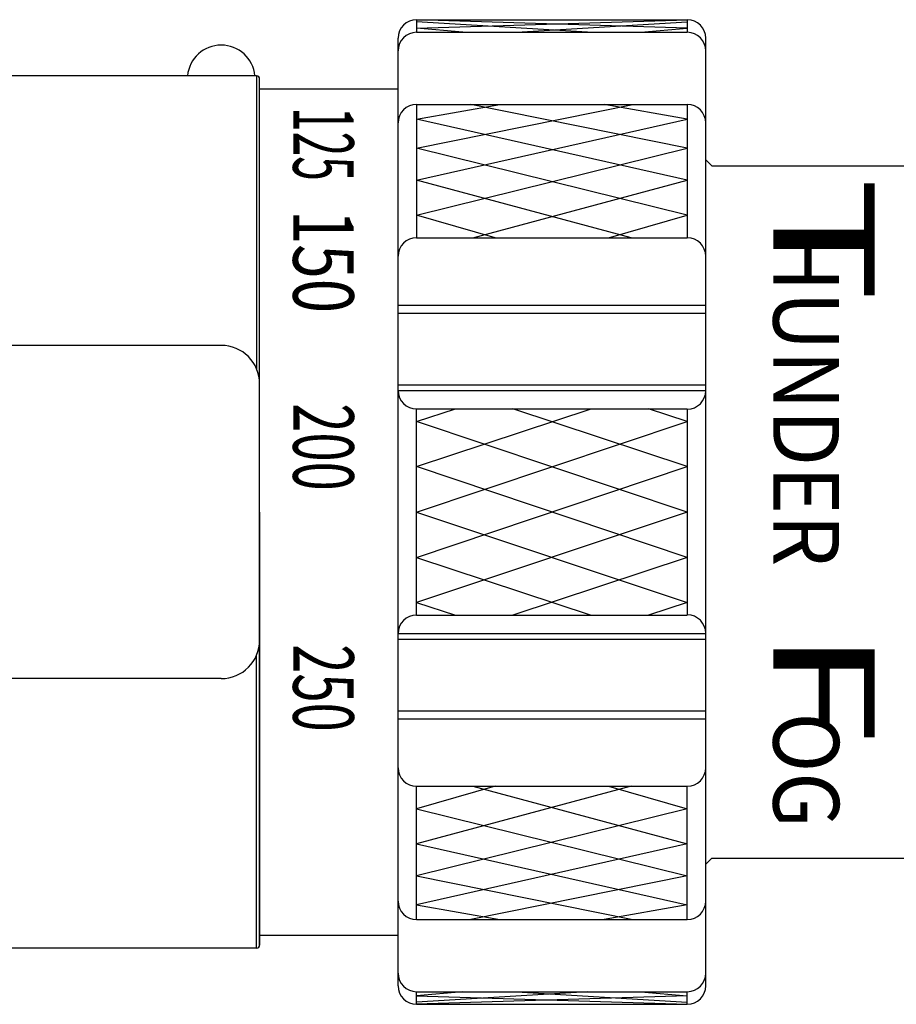
# Model space of a CAD drawing. Extents: x -39.9 to -19, y -10.4 to 5.4.
# Drawn here: x -32.2 to -29.4, y -3.3 to -0.1 of the extents above; entities that cross this region are included whole.
import ezdxf
from ezdxf.enums import TextEntityAlignment as Align

# ---------------------------------------------------------------- set-up
doc = ezdxf.new("R2010")
doc.units = 0
doc.header["$MEASUREMENT"] = 0
doc.layers.add('LABEL', color=1, linetype='CONTINUOUS')
doc.layers.add('PART', color=1, linetype='CONTINUOUS')
doc.styles.add('COMPLEX', font='COMPLEX.SHX', dxfattribs={"width": 2, "oblique": 15})
doc.styles.add('SIMPLEX', font='SIMPLEX')

msp = doc.modelspace()

# ---------------------------------------------------------------- linework, layer by layer
at = {"layer": 'PART'}
for p, q in [((-30.9576, -0.1193), (-30.0776, -0.0921)), ((-30.0776, -0.1193), (-30.9576, -0.0921)), ((-30.9576, -0.0921), (-30.0776, -0.0921)), ((-30.9576, -0.0921), (-30.9576, -0.1331)), ((-30.0776, -0.0921), (-30.0776, -0.1331)), ((-30.402, -0.1331), (-30.9576, -0.0989)), ((-30.8069, -0.1331), (-30.9576, -0.1193)), ((-30.6333, -0.1331), (-30.0776, -0.0989)), ((-30.2283, -0.1331), (-30.0776, -0.1193)), ((-31.0176, -3.2321), (-31.0176, -0.1521)), ((-30.9576, -0.1331), (-30.0776, -0.1331)), ((-30.0176, -3.2321), (-30.0176, -0.1521)), ((-31.4776, -0.2746), (-33.6288, -0.2746)), ((-31.4776, -0.2746), (-31.4776, -1.2266)), ((-31.4676, -1.6921), (-31.4676, -0.2846)), ((-31.4676, -0.3171), (-31.0176, -0.3171)), ((-31.4676, -3.0671), (-31.4676, -0.3171)), ((-30.9576, -0.5096), (-30.2543, -0.3674)), ((-30.9576, -0.3674), (-30.9576, -0.8008)), ((-30.9576, -0.3674), (-30.0776, -0.3674)), ((-30.9576, -0.4152), (-30.6871, -0.3674)), ((-30.0776, -0.5096), (-30.7809, -0.3674)), ((-30.0776, -0.4152), (-30.3482, -0.3674)), ((-30.0776, -0.3674), (-30.0776, -0.8008)), ((-31.4676, -0.7296), (-31.4676, -0.3996)), ((-30.0776, -0.6141), (-30.9576, -0.4152)), ((-30.9576, -0.6141), (-30.0776, -0.4152)), ((-31.4676, -0.5521), (-31.4676, -0.5066)), ((-30.9576, -0.7278), (-30.0776, -0.5096)), ((-30.0776, -0.7278), (-30.9576, -0.5096)), ((-29.9976, -0.5671), (-30.0176, -0.5471)), ((-29.9976, -0.5671), (-29.3576, -0.5671)), ((-30.2605, -0.8008), (-30.9576, -0.6141)), ((-30.7747, -0.8008), (-30.0776, -0.6141)), ((-30.7019, -0.8008), (-30.9576, -0.7278)), ((-30.3333, -0.8008), (-30.0776, -0.7278)), ((-30.9576, -0.8008), (-30.0776, -0.8008)), ((-31.0176, -1.0195), (-30.0176, -1.0195)), ((-31.0176, -1.0462), (-30.0176, -1.0462)), ((-31.5926, -1.1506), (-32.7332, -1.1506)), ((-31.0176, -1.2785), (-30.0176, -1.2785)), ((-31.0176, -1.2977), (-30.0176, -1.2977)), ((-30.9576, -2.0269), (-30.9576, -1.3572)), ((-30.9576, -1.5444), (-30.39, -1.3572)), ((-30.9576, -1.3572), (-30.0776, -1.3572)), ((-30.9576, -1.3981), (-30.8311, -1.3572)), ((-30.0776, -1.5444), (-30.6452, -1.3572)), ((-30.0776, -1.3981), (-30.2041, -1.3572)), ((-30.0776, -1.3577), (-30.0776, -2.0269)), ((-30.9576, -1.6921), (-30.0776, -1.3981)), ((-30.0776, -1.6921), (-30.9576, -1.3981)), ((-30.9576, -1.8397), (-30.0776, -1.5444)), ((-30.0776, -1.8397), (-30.9576, -1.5444)), ((-31.4676, -1.6921), (-31.4676, -3.0996)), ((-30.9576, -1.6921), (-30.0776, -1.9861)), ((-30.0776, -1.6921), (-30.9576, -1.9861)), ((-30.9576, -1.8397), (-30.39, -2.0269)), ((-30.0776, -1.8397), (-30.6452, -2.0269)), ((-30.9576, -1.9861), (-30.8311, -2.0269)), ((-30.0776, -1.9861), (-30.2041, -2.0269)), ((-30.9576, -2.0269), (-30.0776, -2.0269)), ((-31.0176, -2.0864), (-30.0176, -2.0864)), ((-31.0176, -2.1057), (-30.0176, -2.1057)), ((-31.4776, -3.1096), (-31.4776, -2.1575)), ((-31.5926, -2.2335), (-32.5592, -2.2335)), ((-31.0176, -2.338), (-30.0176, -2.338)), ((-31.0176, -2.3646), (-30.0176, -2.3646)), ((-30.9576, -3.0167), (-30.9576, -2.5833)), ((-30.2605, -2.5833), (-30.9576, -2.77)), ((-30.7019, -2.5833), (-30.9576, -2.6563)), ((-30.9576, -3.0167), (-30.9576, -2.5833)), ((-30.9576, -2.5833), (-30.0776, -2.5833)), ((-30.9576, -2.5833), (-30.0776, -2.5833)), ((-30.7747, -2.5833), (-30.0776, -2.77)), ((-30.3333, -2.5833), (-30.0776, -2.6563)), ((-30.0776, -3.0167), (-30.0776, -2.5833)), ((-30.0776, -3.0167), (-30.0776, -2.5833)), ((-31.4676, -2.6546), (-31.4676, -2.9846)), ((-30.0776, -2.6563), (-30.9576, -2.8745)), ((-30.9576, -2.6563), (-30.0776, -2.8745)), ((-30.9576, -2.77), (-30.0776, -2.9689)), ((-30.0776, -2.77), (-30.9576, -2.9689)), ((-31.4676, -3.0996), (-31.4676, -2.8446)), ((-31.4676, -2.8446), (-31.4676, -2.8775)), ((-29.9976, -2.8171), (-30.0176, -2.8371)), ((-29.9976, -2.8171), (-29.3576, -2.8171)), ((-30.9576, -2.8745), (-30.2543, -3.0167)), ((-30.0776, -2.8745), (-30.7809, -3.0167)), ((-30.9576, -2.9689), (-30.6871, -3.0167)), ((-30.0776, -2.9689), (-30.3482, -3.0167)), ((-30.9576, -3.0167), (-30.0776, -3.0167)), ((-30.9576, -3.0167), (-30.0776, -3.0167)), ((-31.4676, -3.0671), (-31.0176, -3.0671)), ((-31.4776, -3.1096), (-34.0876, -3.1096)), ((-30.9576, -3.251), (-30.0776, -3.251)), ((-30.402, -3.251), (-30.9576, -3.2852)), ((-30.9576, -3.251), (-30.0776, -3.251)), ((-30.9576, -3.2921), (-30.9576, -3.251)), ((-30.8069, -3.251), (-30.9576, -3.2648)), ((-30.9576, -3.2921), (-30.9576, -3.251)), ((-30.6333, -3.251), (-30.0776, -3.2852)), ((-30.2283, -3.251), (-30.0776, -3.2648)), ((-30.0776, -3.2921), (-30.0776, -3.251)), ((-30.0776, -3.2921), (-30.0776, -3.251)), ((-30.0776, -3.2648), (-30.9576, -3.2921)), ((-30.9576, -3.2648), (-30.0776, -3.2921)), ((-30.9576, -3.2921), (-30.0776, -3.2921)), ((-30.9576, -3.2921), (-30.0776, -3.2921))]:
    msp.add_line(p, q, dxfattribs=at)
for centre, radius, start, end in [((-30.9576, -0.1521), 0.06, 90, 180), ((-30.0776, -0.1521), 0.06, 0, 90), ((-30.9576, -0.1931), 0.06, 90, 180), ((-30.0776, -0.1931), 0.06, 0, 90), ((-31.5926, -0.2846), 0.11, 5.2159, 174.7841), ((-31.4776, -0.2846), 0.01, 360, 90), ((-30.9576, -0.4274), 0.06, 90, 180), ((-30.0776, -0.4274), 0.06, 0, 90), ((-30.9576, -0.8608), 0.06, 90, 180), ((-30.0776, -0.8608), 0.06, 0, 90), ((-31.5926, -1.2756), 0.125, 0, 90), ((-30.9576, -1.2972), 0.06, 180, 270), ((-30.0776, -1.2977), 0.06, 270, 0), ((-30.9576, -2.0869), 0.06, 90, 180), ((-30.0776, -2.0864), 0.06, 0, 90), ((-31.5926, -2.1085), 0.125, 270, 0), ((-30.9576, -2.5233), 0.06, 180, 270), ((-30.0776, -2.5233), 0.06, 270, 0), ((-30.9576, -2.9567), 0.06, 180, 270), ((-30.0776, -2.9567), 0.06, 270, 0), ((-31.4776, -3.0996), 0.01, 270, 0), ((-30.9576, -3.191), 0.06, 180, 270), ((-30.0776, -3.191), 0.06, 270, 0), ((-30.9576, -3.2321), 0.06, 180, 270), ((-30.0776, -3.2321), 0.06, 270, 0)]:
    msp.add_arc(centre, radius, start, end, dxfattribs=at)

# ---------------------------------------------------------------- texts
at = {"layer": 'LABEL', "style": 'COMPLEX', "oblique": 15}
for s, height, width, p, p2 in [('T       F  ', 0.329475, 0.599455, (-29.7981, -0.6033), (-29.7981, -2.7476)), ('HUNDER', 0.21374, 0.809289, (-29.7981, -0.7814), (-29.7981, -1.8687)), ('OG', 0.21374, 0.919701, (-29.7981, -2.3438), (-29.7981, -2.7182))]:
    msp.add_text(s, height=height, rotation=270, dxfattribs=dict(at, width=width)).set_placement(p, p2, align=Align.FIT)
at = {"layer": 'PART', "style": 'SIMPLEX'}
for s, width, p in [('125', 0.535, (-31.3586, -0.4959)), ('150', 0.75, (-31.3586, -0.8779)), ('200', 0.635, (-31.3586, -1.4809)), ('250', 0.635, (-31.3586, -2.264))]:
    msp.add_text(s, height=0.197, rotation=270, dxfattribs=dict(at, width=width)).set_placement(p, align=Align.CENTER)

doc.saveas('drawing.dxf')
